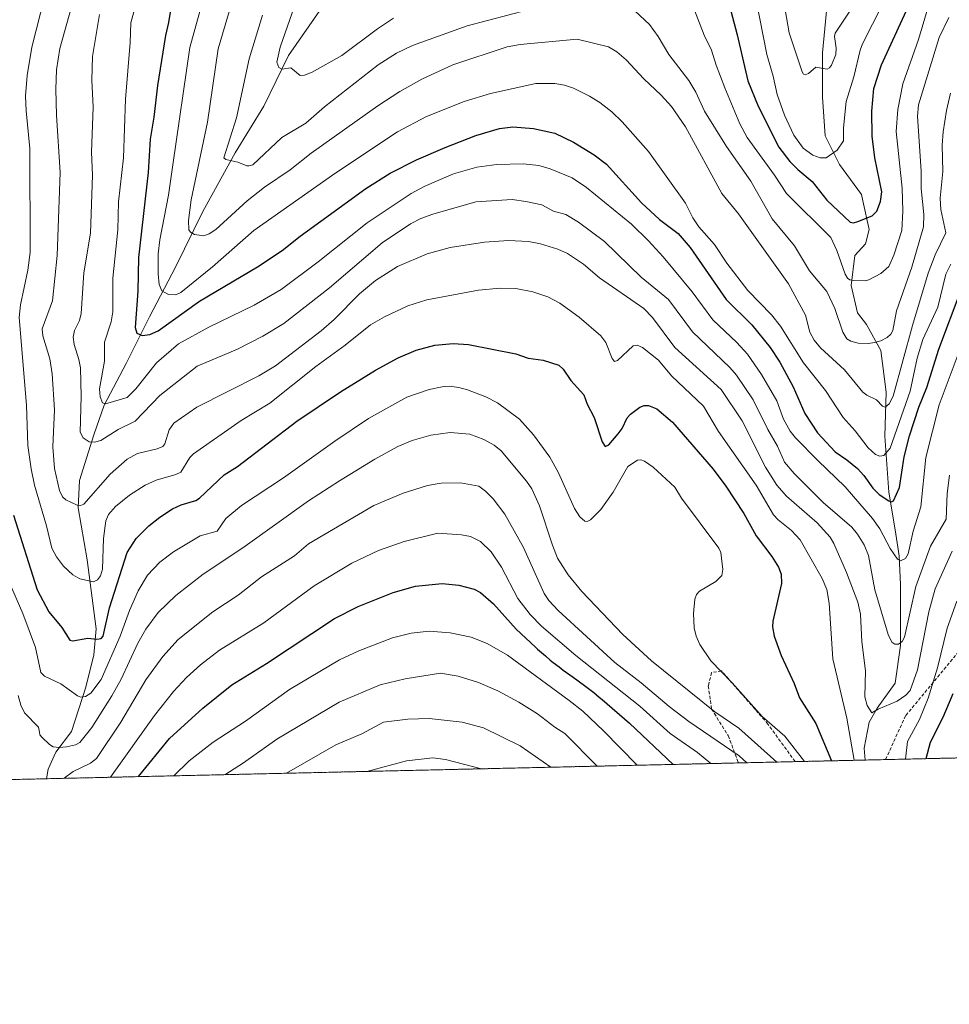
# Model space of a CAD drawing. Units: metres. Extents: x 654580 to 658030, y 4757935 to 4760326.
# Drawn here: x 657603 to 657884, y 4757935 to 4758232 of the extents above; entities that cross this region are included whole.
import ezdxf

# ---------------------------------------------------------------- set-up
doc = ezdxf.new("R2010")
doc.units = ezdxf.units.M
doc.header["$MEASUREMENT"] = 0
doc.linetypes.add('TRAZOS', pattern=[0.75, 0.5, -0.25])
doc.linetypes.add('TRAZOSX2', pattern=[1.5, 1, -0.5])
for name, color, linetype, lineweight in [('Arbolado forestal', 92, 'TRAZOS', 0), ('Arbolado forestal CxS', 92, 'Continuous', 0), ('Comarca CxS', 133, 'Continuous', 0), ('Comunidad Autónoma CxS', 142, 'Continuous', 0), ('Corriente natural lineal', 142, 'Continuous', 13), ('Curva de nivel maestra', 36, 'Continuous', 30), ('Curva de nivel normal', 36, 'Continuous', 0), ('Espacio natural protegido CxS', 2, 'Continuous', 0), ('Municipio CxS', 142, 'Continuous', 0), ('Provincia CxS', 1, 'Continuous', 0), ('Senda', 19, 'TRAZOSX2', 0)]:
    doc.layers.add(name, color=color, linetype=linetype, lineweight=lineweight)

# ---------------------------------------------------------------- blocks, each defined once
blk = doc.blocks.new('*U162')
at = {"layer": 'Curva de nivel normal', "color": 36, "linetype": 'Continuous', "lineweight": 0}
blk.add_polyline3d([(657603.01, 4758028.48, 1210), (657603.77, 4758025.5, 1210), (657604.93, 4758023.25, 1210), (657609.15, 4758018.92, 1210), (657609.48, 4758017.44, 1210), (657609.59, 4758016.62, 1210), (657610.16, 4758015.85, 1210), (657612.43, 4758013.68, 1210), (657613.6, 4758013.03, 1210), (657615.41, 4758012.81, 1210), (657617.64, 4758012.99, 1210), (657620.28, 4758013.6, 1210), (657621.65, 4758014.27, 1210), (657625.26, 4758018.86, 1210), (657631.31, 4758028.32, 1210), (657634.1, 4758033.35, 1210), (657639.15, 4758044.23, 1210), (657641.48, 4758048.46, 1210), (657645.26, 4758053.47, 1210), (657650.56, 4758058.62, 1210), (657658.84, 4758065.05, 1210), (657670.78, 4758072.94, 1210), (657690.63, 4758087.18, 1210), (657699.9, 4758093.14, 1210), (657710.6, 4758099.67, 1210), (657717.58, 4758103.48, 1210), (657721.89, 4758105.3, 1210), (657727.5, 4758106.93, 1210), (657733.34, 4758107.74, 1210), (657739.26, 4758107.26, 1210), (657743.52, 4758105.63, 1210), (657746.55, 4758103.89, 1210), (657748.7, 4758102.22, 1210), (657756.37, 4758093.08, 1210), (657757.95, 4758090.74, 1210), (657760.27, 4758085.68, 1210), (657764.14, 4758073.74, 1210), (657765.73, 4758069.9, 1210), (657768.88, 4758064.88, 1210), (657773, 4758059.76, 1210), (657785.43, 4758046.81, 1210), (657794.07, 4758038.94, 1210), (657813.11, 4758023.58, 1210), (657820.41, 4758018.66, 1210), (657831.9, 4758008.39, 1210)], dxfattribs=at)
blk = doc.blocks.new('*U163')
at = {"layer": 'Curva de nivel normal', "color": 36, "linetype": 'Continuous', "lineweight": 0}
blk.add_polyline3d([(657683.9, 4758005.02, 1240), (657683.91, 4758005.02, 1240), (657698.84, 4758013.54, 1240), (657706.64, 4758016.88, 1240), (657713.2, 4758020.38, 1240), (657720.53, 4758021.3, 1240), (657726.98, 4758021.5, 1240), (657736.98, 4758020.45, 1240), (657743.41, 4758018.73, 1240), (657754.47, 4758013.33, 1240), (657763.68, 4758006.84, 1240), (657763.68, 4758006.84, 1240)], dxfattribs=at)
blk = doc.blocks.new('*U164')
at = {"layer": 'Curva de nivel normal', "color": 36, "linetype": 'Continuous', "lineweight": 0}
blk.add_polyline3d([(657663.4, 4758255.01, 1170), (657654.82, 4758223.79, 1170), (657649.71, 4758188.46, 1170), (657648.38, 4758179.31, 1170), (657645.71, 4758165.81, 1170), (657645.29, 4758161.58, 1170), (657645.21, 4758155.56, 1170), (657645.53, 4758152.36, 1170), (657646.39, 4758150.47, 1170), (657648.37, 4758149.33, 1170), (657650.57, 4758149.24, 1170), (657652.04, 4758149.95, 1170), (657661.66, 4758157.65, 1170), (657674.08, 4758168.67, 1170), (657698.53, 4758185.78, 1170), (657717.43, 4758198.39, 1170), (657726.15, 4758202.99, 1170), (657737.59, 4758207.51, 1170), (657745.5, 4758209.9, 1170), (657759.2, 4758212.93, 1170), (657764.87, 4758212.97, 1170), (657767.76, 4758212.44, 1170), (657770.55, 4758211.5, 1170), (657775.39, 4758209.14, 1170), (657778.44, 4758207.17, 1170), (657782.07, 4758204.39, 1170), (657785.21, 4758201.35, 1170), (657793.14, 4758192.43, 1170), (657804.28, 4758176.85, 1170), (657806.52, 4758172.5, 1170), (657808.36, 4758169.71, 1170), (657813.06, 4758164.38, 1170), (657816.79, 4758158.81, 1170), (657823.07, 4758150.51, 1170), (657830.21, 4758143.16, 1170), (657832.93, 4758139.77, 1170), (657839.86, 4758128.77, 1170), (657846.56, 4758120.37, 1170), (657851.85, 4758112.29, 1170), (657855.46, 4758108.24, 1170), (657859.36, 4758103.13, 1170), (657861.63, 4758101.15, 1170), (657862.96, 4758100.59, 1170), (657864.08, 4758100.76, 1170), (657866.02, 4758103.05, 1170), (657872.05, 4758120.18, 1170), (657874.21, 4758130.12, 1170), (657875.85, 4758135.73, 1170), (657880.41, 4758145.49, 1170), (657882.81, 4758155.42, 1170), (657884.33, 4758158.53, 1170)], dxfattribs=at)
blk = doc.blocks.new('*U166')
at = {"layer": 'Curva de nivel normal', "color": 36, "linetype": 'Continuous', "lineweight": 0}
for points in [[(657687.75, 4758240.37, 1155), (657682.01, 4758223.86, 1155), (657681.05, 4758219.41, 1155), (657681.64, 4758217.75, 1155), (657682.54, 4758217.31, 1155), (657685.27, 4758217.62, 1155), (657688.05, 4758215.36, 1155), (657689.35, 4758215.48, 1155), (657691.68, 4758216.38, 1155), (657700.67, 4758221.37, 1155), (657711.38, 4758229.38, 1155), (657716.23, 4758232.6, 1155)], [(657806.13, 4758237.38, 1155), (657809.89, 4758227.53, 1155), (657812.15, 4758223.03, 1155), (657813.52, 4758218.47, 1155), (657816.17, 4758211.6, 1155), (657820.66, 4758200.81, 1155), (657822.86, 4758196.67, 1155), (657831.16, 4758185.29, 1155), (657834.77, 4758179.82, 1155), (657848.11, 4758166.51, 1155), (657850, 4758162.65, 1155), (657852.46, 4758155.49, 1155), (657853.16, 4758154.3, 1155), (657853.84, 4758153.77, 1155), (657854.94, 4758153.51, 1155), (657858.48, 4758153.47, 1155), (657859.64, 4758153.76, 1155), (657863.26, 4758155.71, 1155), (657865.62, 4758157.8, 1155), (657867.17, 4758161.19, 1155), (657869.53, 4758168.68, 1155), (657869.85, 4758174.49, 1155), (657869.68, 4758181.37, 1155), (657867.85, 4758198.51, 1155), (657868.34, 4758205.07, 1155), (657869.87, 4758212.85, 1155), (657874.54, 4758226.24, 1155), (657877.61, 4758236.32, 1155)]]:
    blk.add_polyline3d(points, dxfattribs=at)
blk = doc.blocks.new('*U170')
at = {"layer": 'Curva de nivel normal', "color": 36, "linetype": 'Continuous', "lineweight": 0}
for points in [[(657676.74, 4758233.55, 1160), (657672.68, 4758220.37, 1160), (657668.85, 4758202.61, 1160), (657665.09, 4758190.51, 1160), (657665.69, 4758189.99, 1160), (657669.28, 4758189.25, 1160), (657671.99, 4758188.15, 1160), (657672.74, 4758188.08, 1160), (657673.77, 4758188.47, 1160), (657682.52, 4758196.68, 1160), (657689.74, 4758201, 1160), (657695.41, 4758205.95, 1160), (657711.64, 4758218.59, 1160), (657717.15, 4758222.1, 1160), (657721.98, 4758224.36, 1160), (657738.4, 4758230.3, 1160), (657763.02, 4758236.79, 1160)], [(657789, 4758234.83, 1160), (657793.46, 4758230.74, 1160), (657796.09, 4758227.14, 1160), (657799.28, 4758221.73, 1160), (657805.32, 4758213.8, 1160), (657807.43, 4758210.3, 1160), (657810.01, 4758204.64, 1160), (657816.63, 4758193.98, 1160), (657823.97, 4758183.51, 1160), (657830.4, 4758172.17, 1160), (657837.2, 4758163.99, 1160), (657841.69, 4758156.46, 1160), (657846.9, 4758150.21, 1160), (657849.38, 4758145.15, 1160), (657851.72, 4758137.95, 1160), (657852.93, 4758136.01, 1160), (657854.15, 4758135.23, 1160), (657856.37, 4758134.69, 1160), (657859.37, 4758134.56, 1160), (657861.43, 4758134.82, 1160), (657863.21, 4758135.33, 1160), (657865.17, 4758136.36, 1160), (657866.28, 4758137.4, 1160), (657866.82, 4758138.52, 1160), (657867.91, 4758144.4, 1160), (657872.56, 4758157.6, 1160), (657876.13, 4758169.73, 1160), (657876.17, 4758173.42, 1160), (657875.37, 4758181.26, 1160), (657875.37, 4758186.47, 1160), (657874.29, 4758203.12, 1160), (657874.59, 4758206.49, 1160), (657880.86, 4758226.85, 1160), (657883.72, 4758232.83, 1160)]]:
    blk.add_polyline3d(points, dxfattribs=at)
blk = doc.blocks.new('*U176')
at = {"layer": 'Curva de nivel normal', "color": 36, "linetype": 'Continuous', "lineweight": 0}
blk.add_polyline3d([(657665.34, 4758004.59, 1235), (657670.95, 4758008.17, 1235), (657681.07, 4758015.32, 1235), (657699.82, 4758026.45, 1235), (657712.21, 4758031.7, 1235), (657719.76, 4758033.47, 1235), (657730.42, 4758035.18, 1235), (657735.73, 4758034.3, 1235), (657741.85, 4758032.39, 1235), (657747.68, 4758029.86, 1235), (657754.04, 4758026.4, 1235), (657759.62, 4758022.91, 1235), (657764.93, 4758018.87, 1235), (657767.89, 4758017.02, 1235), (657777.68, 4758007.16, 1235), (657777.68, 4758007.16, 1235)], dxfattribs=at)
blk = doc.blocks.new('*U182')
at = {"layer": 'Curva de nivel normal', "color": 36, "linetype": 'Continuous', "lineweight": 0}
blk.add_polyline3d([(657671.99, 4758252.78, 1165), (657663.38, 4758223.4, 1165), (657660.13, 4758201.3, 1165), (657655.17, 4758177.88, 1165), (657654.38, 4758171.67, 1165), (657654.51, 4758168.82, 1165), (657654.99, 4758168.1, 1165), (657656.21, 4758167.45, 1165), (657659.01, 4758167.04, 1165), (657660.6, 4758167.59, 1165), (657662.65, 4758168.97, 1165), (657672.11, 4758177.57, 1165), (657677.29, 4758181.7, 1165), (657685.09, 4758186.94, 1165), (657691.35, 4758191.98, 1165), (657711.52, 4758206.25, 1165), (657718.09, 4758210.55, 1165), (657724.73, 4758214.25, 1165), (657734.08, 4758218.53, 1165), (657750.53, 4758224.03, 1165), (657754.43, 4758224.74, 1165), (657771.58, 4758226.35, 1165), (657781.05, 4758224.01, 1165), (657783.58, 4758222.53, 1165), (657786.45, 4758220.07, 1165), (657791.69, 4758214.36, 1165), (657796.94, 4758209.43, 1165), (657800.12, 4758205.99, 1165), (657804.35, 4758199.88, 1165), (657815.26, 4758179.8, 1165), (657820.28, 4758173.64, 1165), (657835.35, 4758152.52, 1165), (657840.51, 4758143.1, 1165), (657841.82, 4758137.95, 1165), (657843.12, 4758135.54, 1165), (657845.02, 4758133.3, 1165), (657852.31, 4758126.6, 1165), (657857.81, 4758119.91, 1165), (657859.01, 4758118.98, 1165), (657861.87, 4758117.58, 1165), (657863.76, 4758115.65, 1165), (657864.54, 4758115.4, 1165), (657865.75, 4758116.35, 1165), (657866.92, 4758118.65, 1165), (657872.79, 4758139.99, 1165), (657877.52, 4758155.73, 1165), (657879.57, 4758161.27, 1165), (657882.79, 4758167.92, 1165), (657881.35, 4758174.92, 1165), (657881.11, 4758178.37, 1165), (657881.91, 4758186.39, 1165), (657881.74, 4758194.35, 1165), (657881.98, 4758198.33, 1165), (657883.01, 4758204.81, 1165), (657884.28, 4758210, 1165)], dxfattribs=at)
blk = doc.blocks.new('*U198')
at = {"layer": 'Curva de nivel normal', "color": 36, "linetype": 'Continuous', "lineweight": 0}
for points in [[(657612.37, 4758244.48, 1195), (657607.09, 4758223.9, 1195), (657605.68, 4758215.34, 1195), (657605.26, 4758209.25, 1195), (657605.39, 4758204.71, 1195), (657606.51, 4758193.39, 1195), (657606.61, 4758162.02, 1195), (657605.92, 4758156.64, 1195), (657603.71, 4758146.25, 1195), (657603.35, 4758142.43, 1195), (657605.55, 4758115.99, 1195), (657605.96, 4758103.8, 1195), (657606.89, 4758096.81, 1195), (657607.9, 4758091.83, 1195), (657611.53, 4758079.59, 1195), (657613.18, 4758072.91, 1195), (657614.58, 4758070.23, 1195), (657616.72, 4758067.45, 1195), (657619.52, 4758064.84, 1195), (657621.65, 4758063.62, 1195), (657625.78, 4758062.75, 1195), (657626.99, 4758063.32, 1195), (657627.88, 4758064.51, 1195), (657628.44, 4758066.54, 1195), (657628.75, 4758075.82, 1195), (657629.48, 4758081.08, 1195), (657630.22, 4758083.05, 1195), (657632.42, 4758085.45, 1195), (657636.6, 4758088.87, 1195), (657641.28, 4758091.85, 1195), (657644.67, 4758093.36, 1195), (657650.53, 4758095.05, 1195), (657652.04, 4758095.76, 1195), (657654.82, 4758100.2, 1195), (657655.89, 4758101.35, 1195), (657670.27, 4758111.4, 1195), (657678.94, 4758116.62, 1195), (657692.84, 4758127.63, 1195), (657701.61, 4758134.08, 1195), (657709.31, 4758140.22, 1195), (657713.52, 4758142.58, 1195), (657720.58, 4758145.89, 1195), (657726.27, 4758147.73, 1195), (657741.91, 4758150.6, 1195), (657748.41, 4758151.28, 1195), (657753.17, 4758151.16, 1195), (657758.27, 4758150.17, 1195), (657762.73, 4758148.64, 1195), (657766.36, 4758146.69, 1195), (657772.25, 4758142.52, 1195), (657778.77, 4758136.87, 1195), (657780.23, 4758134.84, 1195), (657782.16, 4758130.03, 1195), (657782.9, 4758129.16, 1195), (657783.82, 4758129.49, 1195), (657788.49, 4758133.87, 1195), (657789.71, 4758134.05, 1195), (657791.37, 4758133.34, 1195), (657796.11, 4758129.56, 1195), (657800.1, 4758124.85, 1195), (657809.71, 4758115.65, 1195), (657814.28, 4758108.01, 1195), (657825.66, 4758091.82, 1195), (657830.83, 4758082.97, 1195), (657832.27, 4758081.39, 1195), (657836.31, 4758078.24, 1195), (657838.89, 4758075.35, 1195), (657845.52, 4758063.77, 1195), (657846.93, 4758060.4, 1195), (657847.6, 4758056.31, 1195), (657848.7, 4758039.5, 1195), (657852.96, 4758021.65, 1195), (657855.22, 4758008.93, 1195), (657855.222284, 4758008.926055, 1195)], [(657870.649577, 4758009.278097, 1195), (657870.6502, 4758009.2809, 1195), (657871.24, 4758014.58, 1195), (657874.89, 4758021.26, 1195), (657877.51, 4758027.66, 1195), (657880.27, 4758036.81, 1195), (657883.22, 4758048.73, 1195), (657886.13, 4758056.86, 1195)]]:
    blk.add_polyline3d(points, dxfattribs=at)
blk = doc.blocks.new('*U205')
at = {"layer": 'Curva de nivel normal', "color": 36, "linetype": 'Continuous', "lineweight": 0}
blk.add_polyline3d([(657597.3, 4758069.34, 1205), (657604.41, 4758053.17, 1205), (657608.24, 4758042.89, 1205), (657609.82, 4758035.43, 1205), (657610.94, 4758034.27, 1205), (657615.92, 4758031.94, 1205), (657620.95, 4758028.32, 1205), (657621.93, 4758027.94, 1205), (657623.37, 4758028.14, 1205), (657624.93, 4758029.13, 1205), (657628.04, 4758033.26, 1205), (657633.79, 4758046.31, 1205), (657636.6, 4758054.06, 1205), (657639.17, 4758060.01, 1205), (657642.05, 4758064.76, 1205), (657645.75, 4758068.69, 1205), (657649.9, 4758071.79, 1205), (657657.93, 4758076.58, 1205), (657663.02, 4758078.04, 1205), (657665.7, 4758081.81, 1205), (657670.35, 4758085.72, 1205), (657683.08, 4758094.12, 1205), (657698.54, 4758105.17, 1205), (657708.69, 4758111.98, 1205), (657720.2, 4758118.38, 1205), (657726.99, 4758120.75, 1205), (657730.93, 4758121.54, 1205), (657733.1, 4758121.66, 1205), (657735.89, 4758121.35, 1205), (657738.58, 4758120.61, 1205), (657744.07, 4758118.46, 1205), (657747.64, 4758116.7, 1205), (657754.22, 4758111.78, 1205), (657758.45, 4758107.01, 1205), (657763.35, 4758100.32, 1205), (657765.96, 4758095.62, 1205), (657770.82, 4758084.85, 1205), (657772.45, 4758082.34, 1205), (657773.93, 4758080.99, 1205), (657774.6, 4758080.9, 1205), (657775.62, 4758081.37, 1205), (657778.74, 4758084.56, 1205), (657782.45, 4758089.76, 1205), (657786.92, 4758097.47, 1205), (657789.8, 4758099.4, 1205), (657790.85, 4758099.49, 1205), (657791.97, 4758099.07, 1205), (657794.58, 4758097.24, 1205), (657801.04, 4758091.31, 1205), (657803.14, 4758087.94, 1205), (657814.31, 4758072.83, 1205), (657814.97, 4758071.57, 1205), (657815.61, 4758066.42, 1205), (657815.29, 4758064.6, 1205), (657813.49, 4758062.82, 1205), (657808.48, 4758059.89, 1205), (657807.66, 4758058.9, 1205), (657807.08, 4758057.45, 1205), (657806.75, 4758053.18, 1205), (657806.88, 4758048.85, 1205), (657807.5, 4758046.36, 1205), (657808.64, 4758043.84, 1205), (657811.98, 4758038.86, 1205), (657818.34, 4758032.26, 1205), (657827.41, 4758022.1, 1205), (657834.26, 4758016.24, 1205), (657840.21, 4758008.58, 1205)], dxfattribs=at)
blk = doc.blocks.new('*U206')
at = {"layer": 'Curva de nivel normal', "color": 36, "linetype": 'Continuous', "lineweight": 0}
blk.add_polyline3d([(657630.85, 4758003.81, 1220), (657630.85, 4758003.81, 1220), (657644.16, 4758022.47, 1220), (657649.9, 4758029.68, 1220), (657653.74, 4758033.85, 1220), (657658.04, 4758037.75, 1220), (657663.78, 4758042.14, 1220), (657677.11, 4758050.39, 1220), (657692.25, 4758061.47, 1220), (657703.66, 4758068.31, 1220), (657711.74, 4758072.14, 1220), (657719.44, 4758074.89, 1220), (657729.59, 4758077.41, 1220), (657736.72, 4758076.92, 1220), (657739.41, 4758076.37, 1220), (657742.42, 4758074.93, 1220), (657745.64, 4758071.8, 1220), (657748.83, 4758067.12, 1220), (657753.78, 4758057.66, 1220), (657757.42, 4758052.9, 1220), (657760.83, 4758049.39, 1220), (657771.19, 4758040.47, 1220), (657790.55, 4758025.24, 1220), (657799.72, 4758017.02, 1220), (657807.88, 4758011.32, 1220), (657811.97, 4758007.94, 1220)], dxfattribs=at)
blk = doc.blocks.new('*U207')
at = {"layer": 'Curva de nivel normal', "color": 36, "linetype": 'Continuous', "lineweight": 0}
blk.add_polyline3d([(657833.43, 4758240.44, 1140), (657835.59, 4758228.19, 1140), (657839.49, 4758216.51, 1140), (657839.94, 4758215.74, 1140), (657840.42, 4758215.57, 1140), (657841.37, 4758215.98, 1140), (657843.65, 4758217.83, 1140), (657846.99, 4758217.26, 1140), (657847.71, 4758217.63, 1140), (657848.39, 4758218.5, 1140), (657849.6, 4758221.65, 1140), (657849.77, 4758223.59, 1140), (657849.2, 4758227.14, 1140), (657849.4, 4758228.15, 1140), (657856.11, 4758238.17, 1140)], dxfattribs=at)
blk = doc.blocks.new('*U209')
at = {"layer": 'Curva de nivel normal', "color": 36, "linetype": 'Continuous', "lineweight": 0}
blk.add_polyline3d([(657616.93, 4758003.49, 1215), (657616.93, 4758003.49, 1215), (657619.64, 4758005.56, 1215), (657624.82, 4758008.08, 1215), (657626.62, 4758009.49, 1215), (657634.03, 4758020.43, 1215), (657641.48, 4758033.18, 1215), (657646.6, 4758040.24, 1215), (657651.27, 4758045.35, 1215), (657661.75, 4758053.66, 1215), (657669.34, 4758058.68, 1215), (657676.41, 4758064.25, 1215), (657686.38, 4758070.52, 1215), (657690.55, 4758074.21, 1215), (657710.26, 4758085.71, 1215), (657719.11, 4758089.47, 1215), (657726.52, 4758091.76, 1215), (657730.6, 4758092.49, 1215), (657736.41, 4758092.57, 1215), (657741.95, 4758091.53, 1215), (657744, 4758090.03, 1215), (657746.31, 4758087.73, 1215), (657749.84, 4758083.09, 1215), (657755.42, 4758073.03, 1215), (657761.69, 4758059.18, 1215), (657763.1, 4758057.14, 1215), (657765.91, 4758054.06, 1215), (657782.98, 4758038.42, 1215), (657790.95, 4758032.24, 1215), (657799.36, 4758025.14, 1215), (657805.32, 4758020.61, 1215), (657820.54, 4758010.23, 1215), (657822.78, 4758008.19, 1215), (657822.78, 4758008.19, 1215)], dxfattribs=at)
blk = doc.blocks.new('*U210')
at = {"layer": 'Curva de nivel normal', "color": 36, "linetype": 'Continuous', "lineweight": 0}
blk.add_polyline3d([(657824.49, 4758243.84, 1145), (657828.81, 4758221.65, 1145), (657830.78, 4758215.11, 1145), (657831.99, 4758209.66, 1145), (657834.18, 4758203.38, 1145), (657836.97, 4758197.39, 1145), (657839.78, 4758193.49, 1145), (657842.74, 4758191.32, 1145), (657844.96, 4758190.56, 1145), (657846.72, 4758190.58, 1145), (657850.07, 4758192.87, 1145), (657851.94, 4758195.63, 1145), (657851.93, 4758199.58, 1145), (657852.79, 4758207.5, 1145), (657855.05, 4758214.95, 1145), (657856.96, 4758223.03, 1145), (657857.65, 4758224.88, 1145), (657863.74, 4758236.71, 1145)], dxfattribs=at)
blk = doc.blocks.new('*U213')
at = {"layer": 'Curva de nivel normal', "color": 36, "linetype": 'Continuous', "lineweight": 0}
blk.add_polyline3d([(657708.16, 4758005.57, 1245), (657720.19, 4758008.8, 1245), (657728.08, 4758009.67, 1245), (657731.9, 4758009.21, 1245), (657742.79, 4758006.36, 1245)], dxfattribs=at)
blk = doc.blocks.new('*U219')
at = {"layer": 'Curva de nivel normal', "color": 36, "linetype": 'Continuous', "lineweight": 0}
blk.add_polyline3d([(657649.92, 4758004.24, 1230), (657654.56, 4758008.79, 1230), (657661.8, 4758014.4, 1230), (657671.62, 4758020.77, 1230), (657684.85, 4758030.3, 1230), (657699.98, 4758039.24, 1230), (657705.81, 4758041.96, 1230), (657715.96, 4758045.86, 1230), (657721.53, 4758047.28, 1230), (657727.02, 4758047.85, 1230), (657733.32, 4758047.38, 1230), (657739.61, 4758046.01, 1230), (657744.49, 4758044.11, 1230), (657750.62, 4758040.66, 1230), (657769.26, 4758027, 1230), (657773.32, 4758023.7, 1230), (657779.53, 4758017.84, 1230), (657789.71, 4758007.43, 1230)], dxfattribs=at)
blk = doc.blocks.new('*U224')
at = {"layer": 'Curva de nivel maestra', "color": 36, "linetype": 'Continuous', "lineweight": 30}
blk.add_polyline3d([(657817.06, 4758238.34, 1150), (657819.92, 4758227.61, 1150), (657823.12, 4758213.79, 1150), (657826.27, 4758206.13, 1150), (657832.44, 4758193.74, 1150), (657835.8, 4758189.39, 1150), (657838.15, 4758187, 1150), (657842.53, 4758183.36, 1150), (657846.95, 4758177.78, 1150), (657853.98, 4758171.15, 1150), (657854.97, 4758170.99, 1150), (657856.33, 4758171.32, 1150), (657860.64, 4758173.09, 1150), (657862.01, 4758174.41, 1150), (657863.12, 4758177.35, 1150), (657863.51, 4758180.3, 1150), (657861.46, 4758190.5, 1150), (657860.65, 4758197.02, 1150), (657860.52, 4758204.63, 1150), (657861.15, 4758211.46, 1150), (657863.41, 4758218.54, 1150), (657871.49, 4758236.06, 1150)], dxfattribs=at)
blk = doc.blocks.new('*U230')
at = {"layer": 'Curva de nivel maestra', "color": 36, "linetype": 'Continuous', "lineweight": 30}
for points in [[(657601.62, 4758082.87, 1200), (657608.75, 4758060.32, 1200), (657612.23, 4758053.67, 1200), (657616.14, 4758048.97, 1200), (657618.64, 4758045.1, 1200), (657619.54, 4758044.95, 1200), (657624.05, 4758045.75, 1200), (657626.74, 4758045.44, 1200), (657628.08, 4758045.6, 1200), (657628.62, 4758046.33, 1200), (657630.52, 4758054.93, 1200), (657635.92, 4758071.55, 1200), (657638.64, 4758075.77, 1200), (657642.46, 4758079.56, 1200), (657645.78, 4758082.24, 1200), (657649.6, 4758084.77, 1200), (657652.18, 4758085.96, 1200), (657656.62, 4758087.27, 1200), (657657.76, 4758087.94, 1200), (657665.19, 4758094.93, 1200), (657669.13, 4758097.47, 1200), (657687.02, 4758111.19, 1200), (657700.29, 4758120.04, 1200), (657710.82, 4758126.49, 1200), (657717.65, 4758130.22, 1200), (657723.07, 4758132.59, 1200), (657728.65, 4758134.06, 1200), (657734.18, 4758134.59, 1200), (657738.84, 4758134.28, 1200), (657753.09, 4758131.43, 1200), (657756.8, 4758130.18, 1200), (657761.34, 4758129.51, 1200), (657766.09, 4758128.01, 1200), (657767.36, 4758126.81, 1200), (657769.69, 4758123.4, 1200), (657773.62, 4758119.14, 1200), (657774.68, 4758116.32, 1200), (657776.77, 4758112.28, 1200), (657779.15, 4758104.91, 1200), (657780.12, 4758103.48, 1200), (657781.22, 4758104.06, 1200), (657784.02, 4758107.31, 1200), (657785.16, 4758108.93, 1200), (657786.75, 4758112.2, 1200), (657787.72, 4758113.27, 1200), (657790.48, 4758115.33, 1200), (657791.84, 4758115.83, 1200), (657793.18, 4758115.89, 1200), (657795.62, 4758114.86, 1200), (657800.4, 4758110.89, 1200), (657812.65, 4758096.7, 1200), (657816.49, 4758091.6, 1200), (657821.89, 4758083.31, 1200), (657825.66, 4758076.64, 1200), (657830.37, 4758070.38, 1200), (657832.33, 4758067.17, 1200), (657833.12, 4758064.99, 1200), (657833.29, 4758062.21, 1200), (657830.63, 4758050.88, 1200), (657830.55, 4758049.16, 1200), (657831.07, 4758046.3, 1200), (657833.14, 4758040.47, 1200), (657837.08, 4758032.04, 1200), (657838.72, 4758027.78, 1200), (657843.57, 4758020.04, 1200), (657848.36, 4758008.77, 1200)], [(657876.87, 4758009.42, 1200), (657878.23, 4758014.35, 1200), (657882.07, 4758021.88, 1200), (657885.01, 4758029.03, 1200)]]:
    blk.add_polyline3d(points, dxfattribs=at)
blk = doc.blocks.new('*U234')
at = {"layer": 'Curva de nivel maestra', "color": 36, "linetype": 'Continuous', "lineweight": 30}
blk.add_polyline3d([(657639.27, 4758004, 1225), (657639.27, 4758004, 1225), (657648.65, 4758015.48, 1225), (657658.71, 4758024.61, 1225), (657667.51, 4758031.65, 1225), (657677.93, 4758038.07, 1225), (657698.41, 4758051.7, 1225), (657705.61, 4758055.32, 1225), (657716.16, 4758059.54, 1225), (657722.88, 4758061.45, 1225), (657730.86, 4758062.25, 1225), (657735.97, 4758061.73, 1225), (657740.54, 4758060.55, 1225), (657742.48, 4758059.47, 1225), (657746.41, 4758056.13, 1225), (657753.25, 4758048.5, 1225), (657759.03, 4758043, 1225), (657759.69, 4758042.4, 1225), (657762.03, 4758040.37, 1225), (657763.48, 4758039.16, 1225), (657764.41, 4758038.42, 1225), (657766.17, 4758037.06, 1225), (657767.43, 4758036.13, 1225), (657770.46, 4758033.94, 1225), (657773.85, 4758031.44, 1225), (657776.61, 4758029.34, 1225), (657778.31, 4758027.99, 1225), (657779.18, 4758027.27, 1225), (657787.38, 4758020.14, 1225), (657800.56, 4758007.68, 1225), (657800.56, 4758007.68, 1225)], dxfattribs=at)
blk = doc.blocks.new('*U243')
at = {"layer": 'Senda', "color": 19, "linetype": 'TRAZOSX2', "lineweight": 0}
for points in [[(658026.01, 4758196.33, 1215.05), (658026.01, 4758196.33, 1215.05), (658007.68, 4758176.36, 1212.36), (657998.68, 4758161.86, 1210.23), (657986.68, 4758152.86, 1210.72), (657971.18, 4758143.86, 1212.82), (657954.18, 4758125.36, 1212.5), (657922.68, 4758087.86, 1208.81), (657910.68, 4758065.86, 1204.36), (657906.18, 4758059.36, 1203.43), (657887.68, 4758042.86, 1198.89), (657870.68, 4758022.36, 1192.17), (657864.65, 4758009.14, 1193.73)], [(657837.37, 4758008.52, 1206.86), (657829.18, 4758019.86, 1205.18), (657815.18, 4758035.86, 1204.82), (657812.18, 4758035.36, 1205.84), (657811.18, 4758031.36, 1207.62), (657812.18, 4758024.36, 1209.77), (657817.18, 4758016.36, 1212.1), (657820.27, 4758008.13, 1216.31), (657820.27, 4758008.13, 1216.31)]]:
    blk.add_polyline3d(points, dxfattribs=at)

msp = doc.modelspace()

# ---------------------------------------------------------------- linework, layer by layer
at = {"layer": 'Arbolado forestal', "color": 92, "linetype": 'TRAZOS', "lineweight": 0}
msp.add_polyline3d([(658015.35, 4758657.7, 1104.85), (658023.57, 4758301.91, 1177.96), (658026.01, 4758196.33, 1215.05), (658028.83, 4758074.43, 1254.1), (658028.88, 4758072.33, 1254.32), (658028.93, 4758070.24, 1254.43), (658030.25, 4758012.92, 1273.95), (657976.06, 4758011.68, 1251.33), (657974.3, 4758011.64, 1251.27), (657972.53, 4758011.6, 1251.22), (657864.65, 4758009.14, 1193.73), (657858.53, 4758009, 1193.79), (657837.37, 4758008.52, 1206.86), (657820.27, 4758008.13, 1216.31), (657611.54, 4758003.37, 1213.07), (657598.68, 4758003.07, 1216.36), (657512.91, 4758001.12, 1264.56), (657511.25, 4758001.08, 1264.73), (657509.6, 4758001.04, 1264.72), (657495.75, 4758000.72, 1269.05), (657347.96, 4757997.35, 1325.33), (657216.61, 4757994.35, 1308.11), (657156.48, 4757992.98, 1295.09), (656866.45, 4757986.36, 1371.95)], dxfattribs=at)
at = {"layer": 'Arbolado forestal CxS', "color": 92, "linetype": 'Continuous', "lineweight": 0}
msp.add_polyline3d([(658004.3, 4759135.65, 1067.45), (658030.25, 4758012.92, 1273.95), (656786.15, 4757984.53, 1411.59)], dxfattribs=at)
at = {"layer": 'Comarca CxS', "color": 133, "linetype": 'Continuous', "lineweight": 0}
msp.add_polyline3d([(658030.25, 4758012.92, 1273.95), (654631.83, 4757935.37, 1420.52), (654579.55, 4760248.73, 1102.52), (657976.79, 4760326.31, 1097.09), (658030.25, 4758012.92, 1273.95)], close=True, dxfattribs=at)
at = {"layer": 'Comunidad Autónoma CxS', "color": 142, "linetype": 'Continuous', "lineweight": 0}
msp.add_polyline3d([(658030.25, 4758012.92, 1273.95), (654631.83, 4757935.37, 1420.52), (654579.55, 4760248.73, 1102.52), (657976.79, 4760326.31, 1097.09), (658030.25, 4758012.92, 1273.95)], close=True, dxfattribs=at)
at = {"layer": 'Corriente natural lineal', "color": 142, "linetype": 'Continuous', "lineweight": 13}
for points in [[(657858.53, 4758009, 1193.79), (657858.17, 4758012.54, 1193.34), (657859.74, 4758020.38, 1191.17), (657862.09, 4758024.69, 1189.92), (657867.57, 4758032.14, 1188.28), (657869.14, 4758043.5, 1185.44), (657869.14, 4758061.92, 1181.87), (657868.75, 4758070.54, 1180.05), (657867.57, 4758078.38, 1178.08), (657865.61, 4758089.74, 1174.15), (657864.44, 4758106.59, 1168.6), (657864.83, 4758119.92, 1164.46), (657863.26, 4758132.46, 1160.83), (657858.95, 4758140.29, 1158.02), (657856.21, 4758143.82, 1157.32), (657854.25, 4758152.05, 1155.8), (657855.42, 4758161.06, 1153.21), (657858.56, 4758164.59, 1151.82), (657859.74, 4758168.9, 1150.7), (657857.81, 4758177.56, 1148.74), (657857.38, 4758179.48, 1148.38), (657850.72, 4758188.49, 1146.16), (657846.41, 4758197.12, 1143.37), (657845.63, 4758208.87, 1141.78), (657845.63, 4758222.2, 1139.01), (657847.2, 4758239.05, 1136.1)], [(657611.54, 4758003.37, 1213.07), (657611.54, 4758003.37, 1213.07), (657612.07, 4758006.27, 1212.34), (657614.42, 4758011.37, 1210.55), (657619.13, 4758017.64, 1208.09), (657623.44, 4758030.96, 1204.17), (657625.79, 4758040.76, 1201.38), (657626.57, 4758048.6, 1199.22), (657623.83, 4758069.37, 1193.62), (657621.08, 4758085.04, 1190.07), (657621.48, 4758093.27, 1187.77), (657625.79, 4758106.99, 1184.2), (657628.92, 4758116, 1180.35), (657635.58, 4758128.54, 1177.15), (657642.64, 4758142.65, 1172.59), (657650.48, 4758157.54, 1167.78), (657658.7, 4758174.39, 1163.14), (657668.5, 4758192.02, 1159.6), (657677.12, 4758206.13, 1156.85), (657684.57, 4758221.41, 1154.42), (657694.76, 4758235.91, 1151.16)]]:
    msp.add_polyline3d(points, dxfattribs=at)
at = {"layer": 'Curva de nivel maestra', "color": 36, "linetype": 'Continuous', "lineweight": 30}
msp.add_polyline3d([(657653.42, 4758261.73, 1175), (657648.35, 4758231.35, 1175), (657647.42, 4758227.45, 1175), (657645.01, 4758212.35, 1175), (657643.96, 4758202.83, 1175), (657642.78, 4758196.14, 1175), (657642.23, 4758186.09, 1175), (657639.32, 4758160.5, 1175), (657639.06, 4758150.3, 1175), (657638.28, 4758139.44, 1175), (657638.81, 4758137.71, 1175), (657640.39, 4758136.93, 1175), (657642.7, 4758137.26, 1175), (657645.24, 4758138.41, 1175), (657657.76, 4758147.34, 1175), (657675.25, 4758157.66, 1175), (657682.68, 4758162.57, 1175), (657688.08, 4758166.89, 1175), (657707.85, 4758181.28, 1175), (657715.25, 4758185.88, 1175), (657723.13, 4758189.89, 1175), (657731.79, 4758193.7, 1175), (657741.02, 4758197.25, 1175), (657748.25, 4758199.37, 1175), (657752.26, 4758199.93, 1175), (657758.49, 4758199.42, 1175), (657764.88, 4758198, 1175), (657770.48, 4758195.31, 1175), (657776.8, 4758191.44, 1175), (657780.44, 4758188.65, 1175), (657791.06, 4758177.02, 1175), (657796.45, 4758171.92, 1175), (657802.06, 4758167.73, 1175), (657805.71, 4758163.51, 1175), (657816.61, 4758147.81, 1175), (657824.31, 4758140.21, 1175), (657829.89, 4758133.32, 1175), (657832.72, 4758128.9, 1175), (657836.78, 4758121.47, 1175), (657840.31, 4758113.48, 1175), (657844.1, 4758107.67, 1175), (657849.44, 4758101.89, 1175), (657853, 4758099.54, 1175), (657856.22, 4758096.87, 1175), (657858.05, 4758094.82, 1175), (657860.77, 4758090.91, 1175), (657862.72, 4758089.04, 1175), (657865.6, 4758087.1, 1175), (657866.48, 4758086.86, 1175), (657867.09, 4758087.17, 1175), (657868.86, 4758091.14, 1175), (657870.3, 4758100.41, 1175), (657871.82, 4758106.74, 1175), (657874.71, 4758115.37, 1175), (657877.13, 4758121.31, 1175), (657880.69, 4758132.88, 1175), (657887.49, 4758150.73, 1175)], dxfattribs=at)
at = {"layer": 'Curva de nivel normal', "color": 36, "linetype": 'Continuous', "lineweight": 0}
for points in [[(657621.9, 4758246.25, 1190), (657615.61, 4758223.54, 1190), (657614.62, 4758217.08, 1190), (657614.37, 4758211.19, 1190), (657614.53, 4758203.38, 1190), (657615.7, 4758186.09, 1190), (657614.77, 4758161.05, 1190), (657613.38, 4758147.41, 1190), (657610.29, 4758139.03, 1190), (657610.45, 4758136.88, 1190), (657612.56, 4758129.91, 1190), (657613.24, 4758125.46, 1190), (657613.95, 4758114.57, 1190), (657613.52, 4758103.4, 1190), (657613.99, 4758096.93, 1190), (657615.53, 4758090.21, 1190), (657616.4, 4758088.34, 1190), (657617.43, 4758087.49, 1190), (657620.82, 4758085.81, 1190), (657621.85, 4758085.72, 1190), (657622.81, 4758086.1, 1190), (657630.75, 4758095.17, 1190), (657635.87, 4758099.66, 1190), (657639.03, 4758101.44, 1190), (657644.92, 4758102.8, 1190), (657646.62, 4758103.53, 1190), (657647.24, 4758104.35, 1190), (657648.57, 4758108.58, 1190), (657650, 4758110.57, 1190), (657656.94, 4758115.33, 1190), (657675.59, 4758124.83, 1190), (657680.61, 4758127.85, 1190), (657694.43, 4758138.34, 1190), (657698.32, 4758141.85, 1190), (657705.94, 4758149.56, 1190), (657710.77, 4758153.59, 1190), (657717.46, 4758157.73, 1190), (657726.35, 4758161.62, 1190), (657733.27, 4758163.51, 1190), (657743.63, 4758165.16, 1190), (657750.94, 4758165.65, 1190), (657756.93, 4758165.32, 1190), (657760.54, 4758164.6, 1190), (657765.84, 4758162.96, 1190), (657768.69, 4758161.7, 1190), (657773.54, 4758158.48, 1190), (657778.4, 4758154.37, 1190), (657791.76, 4758145.16, 1190), (657794.32, 4758142.39, 1190), (657801.04, 4758133.32, 1190), (657815.06, 4758120.74, 1190), (657821.39, 4758111.22, 1190), (657828.48, 4758097.25, 1190), (657831.81, 4758091.9, 1190), (657834.76, 4758088.5, 1190), (657843.99, 4758080.49, 1190), (657847.91, 4758076.17, 1190), (657849.08, 4758074.24, 1190), (657852.91, 4758065.57, 1190), (657856.24, 4758056.61, 1190), (657857.07, 4758052.97, 1190), (657857.5, 4758044.67, 1190), (657858.64, 4758035.88, 1190), (657858.44, 4758028.07, 1190), (657859.08, 4758025.42, 1190), (657860.46, 4758023.2, 1190), (657862.43, 4758024.37, 1190), (657868.11, 4758026.75, 1190), (657870.76, 4758028.6, 1190), (657872.03, 4758029.99, 1190), (657874.24, 4758036.16, 1190), (657877.67, 4758053.73, 1190), (657879.62, 4758060.6, 1190), (657884.78, 4758072, 1190)], [(657639.12, 4758239.12, 1180), (657637.02, 4758231.28, 1180), (657636.84, 4758225.27, 1180), (657635.38, 4758208.23, 1180), (657634.79, 4758190.52, 1180), (657633.29, 4758177.28, 1180), (657633.1, 4758168.87, 1180), (657631.59, 4758154.22, 1180), (657631.54, 4758144.12, 1180), (657631.07, 4758141.15, 1180), (657629.05, 4758135.01, 1180), (657629.09, 4758129.27, 1180), (657627.57, 4758120.93, 1180), (657627.77, 4758118.51, 1180), (657628.48, 4758116.67, 1180), (657629.39, 4758116.4, 1180), (657635.9, 4758118.29, 1180), (657638.5, 4758120.9, 1180), (657644.77, 4758128.7, 1180), (657651.4, 4758134.45, 1180), (657660.54, 4758139.49, 1180), (657674.16, 4758146.09, 1180), (657682.34, 4758150.87, 1180), (657693.54, 4758159.17, 1180), (657708.26, 4758170.96, 1180), (657721.54, 4758179.74, 1180), (657725.44, 4758181.89, 1180), (657734.32, 4758185.72, 1180), (657741.35, 4758187.7, 1180), (657747.39, 4758188.57, 1180), (657755.32, 4758188.69, 1180), (657760.02, 4758188.2, 1180), (657763.45, 4758187.27, 1180), (657770.15, 4758184.5, 1180), (657774.47, 4758181.58, 1180), (657788.01, 4758170.57, 1180), (657793.13, 4758165.55, 1180), (657797.54, 4758160.68, 1180), (657806.34, 4758150.17, 1180), (657812.57, 4758141.75, 1180), (657819.82, 4758134.82, 1180), (657823.01, 4758131.34, 1180), (657827.18, 4758125.23, 1180), (657831.85, 4758117.33, 1180), (657833.83, 4758111.78, 1180), (657835.86, 4758108.19, 1180), (657837.48, 4758106.09, 1180), (657844.23, 4758099.28, 1180), (657852.46, 4758091.41, 1180), (657860.66, 4758081.82, 1180), (657862.9, 4758078.69, 1180), (657866.06, 4758072.74, 1180), (657868.21, 4758069.53, 1180), (657869.14, 4758069.1, 1180), (657870.65, 4758069.77, 1180), (657871.42, 4758071.19, 1180), (657872.96, 4758078.02, 1180), (657875.33, 4758085.3, 1180), (657876.77, 4758100.22, 1180), (657880.86, 4758116.09, 1180), (657888.65, 4758137.02, 1180)], [(657627.56, 4758233.76, 1185), (657625.42, 4758221.08, 1185), (657625.21, 4758213.98, 1185), (657625.62, 4758205.84, 1185), (657625.18, 4758192.25, 1185), (657625.41, 4758185.34, 1185), (657624.83, 4758167.81, 1185), (657622.78, 4758155.91, 1185), (657622.04, 4758143.66, 1185), (657621.55, 4758141.48, 1185), (657620.04, 4758138.46, 1185), (657619.57, 4758136.48, 1185), (657619.86, 4758134.22, 1185), (657621.33, 4758129.74, 1185), (657621.77, 4758127.27, 1185), (657622.04, 4758118.62, 1185), (657621.68, 4758107.89, 1185), (657622.57, 4758106.09, 1185), (657624.43, 4758104.97, 1185), (657626.05, 4758104.81, 1185), (657627.93, 4758105.32, 1185), (657633.21, 4758108.68, 1185), (657638.27, 4758111.12, 1185), (657645.73, 4758118.89, 1185), (657656.96, 4758127.77, 1185), (657669.17, 4758132.84, 1185), (657676.82, 4758136.78, 1185), (657683.18, 4758140.55, 1185), (657696.94, 4758151.33, 1185), (657712.8, 4758164.92, 1185), (657721.33, 4758170.69, 1185), (657724.49, 4758172.27, 1185), (657728.14, 4758173.6, 1185), (657741.11, 4758177.25, 1185), (657752.03, 4758177.93, 1185), (657756.19, 4758177.34, 1185), (657761.01, 4758176.37, 1185), (657764.47, 4758174.44, 1185), (657768.23, 4758173.47, 1185), (657772.02, 4758171.16, 1185), (657779.92, 4758165.31, 1185), (657790.93, 4758154.61, 1185), (657799.18, 4758147.88, 1185), (657806.4, 4758138.13, 1185), (657817.67, 4758127.31, 1185), (657819.65, 4758125.01, 1185), (657824.75, 4758117.56, 1185), (657829.18, 4758108.6, 1185), (657832.08, 4758103.58, 1185), (657834.17, 4758098.77, 1185), (657837.05, 4758095.34, 1185), (657845.85, 4758086.67, 1185), (657854.46, 4758079.16, 1185), (657856.17, 4758077.12, 1185), (657858.17, 4758073.9, 1185), (657859.5, 4758070.66, 1185), (657861.38, 4758060.27, 1185), (657865.42, 4758046.81, 1185), (657866.57, 4758044.5, 1185), (657867.41, 4758043.97, 1185), (657868.53, 4758043.95, 1185), (657869.66, 4758044.7, 1185), (657870.35, 4758046.01, 1185), (657873.74, 4758061.28, 1185), (657878.21, 4758073.5, 1185), (657882.89, 4758081.66, 1185), (657883.23, 4758089.36, 1185), (657883.93, 4758094.85, 1185)]]:
    msp.add_polyline3d(points, dxfattribs=at)
at = {"layer": 'Espacio natural protegido CxS', "color": 2, "linetype": 'Continuous', "lineweight": 0}
msp.add_polyline3d([(658030.25, 4758012.92, 1273.95), (654631.83, 4757935.37, 1420.52), (654579.55, 4760248.73, 1102.52), (657976.79, 4760326.31, 1097.09), (658030.25, 4758012.92, 1273.95)], close=True, dxfattribs=at)
msp.add_polyline3d([(658030.25, 4758012.92, 1273.95), (654631.83, 4757935.37, 1420.52), (654579.55, 4760248.73, 1102.52), (657976.79, 4760326.31, 1097.09), (658030.25, 4758012.92, 1273.95)], close=True, dxfattribs=at)
at = {"layer": 'Municipio CxS', "color": 142, "linetype": 'Continuous', "lineweight": 0}
msp.add_polyline3d([(658030.25, 4758012.92, 1273.95), (654631.83, 4757935.37, 1420.52), (654579.55, 4760248.73, 1102.52), (657976.79, 4760326.31, 1097.09), (658030.25, 4758012.92, 1273.95)], close=True, dxfattribs=at)
at = {"layer": 'Provincia CxS', "color": 1, "linetype": 'Continuous', "lineweight": 0}
msp.add_polyline3d([(658030.25, 4758012.92, 1273.95), (654631.83, 4757935.37, 1420.52), (654579.55, 4760248.73, 1102.52), (657976.79, 4760326.31, 1097.09), (658030.25, 4758012.92, 1273.95)], close=True, dxfattribs=at)

# ---------------------------------------------------------------- block references
at = {"layer": 'Curva de nivel maestra', "color": 36, "linetype": 'Continuous', "lineweight": 30}
for name in ['*U224', '*U230', '*U234']:
    msp.add_blockref(name, (0, 0), dxfattribs=at)
at = {"layer": 'Curva de nivel normal', "color": 36, "linetype": 'Continuous', "lineweight": 0}
for name in ['*U207', '*U210', '*U166', '*U170', '*U182', '*U164', '*U198', '*U205', '*U162', '*U209', '*U206', '*U219', '*U176', '*U163', '*U213']:
    msp.add_blockref(name, (0, 0), dxfattribs=at)
at = {"layer": 'Senda', "color": 19, "linetype": 'TRAZOSX2', "lineweight": 0}
msp.add_blockref('*U243', (0, 0), dxfattribs=at)

doc.saveas('drawing.dxf')
